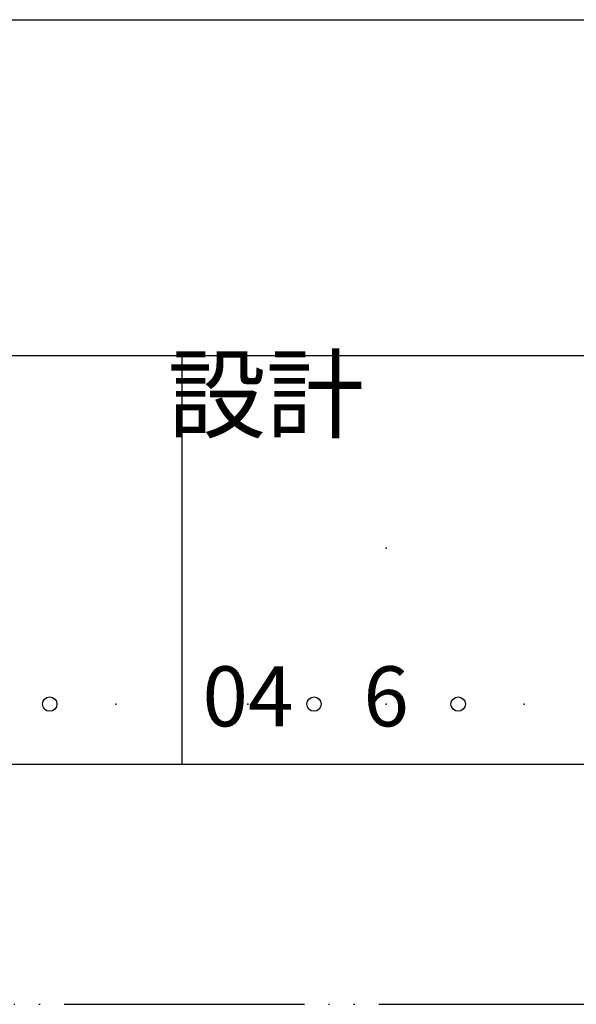
# Model space of a CAD drawing. Units: millimetres. Extents: x 0 to 420, y 0 to 594.
# Drawn here: x 284 to 331, y 0 to 82 of the extents above; entities that cross this region are included whole.
import ezdxf

# ---------------------------------------------------------------- set-up
doc = ezdxf.new("R2010")
doc.units = ezdxf.units.MM
doc.linetypes.add('PHANTOM', pattern=[13, 10, -1, 0, -1, 0, -1])
doc.layers.add('1', color=7, linetype='Continuous')
doc.styles.add('CONVERTER_11', font='MS Mincho.ttf', dxfattribs={"width": 0.89})
doc.styles.add('CONVERTER_12', font='txt.shx', dxfattribs={"width": 0.9})

# ---------------------------------------------------------------- blocks, each defined once
blk = doc.blocks.new('開示A4', base_point=(0, 0))
at = {"layer": '1', "color": 7, "linetype": 'Continuous'}
for p, q in [((25, 41), (200, 41)), ((200, 27), (25, 27)), ((105, 10), (200, 10))]:
    blk.add_line(p, q, dxfattribs=at)
at = {"layer": '1', "color": 2, "linetype": 'Continuous'}
blk.add_line((149, 27), (149, 10), dxfattribs=at)
at = {"layer": '1', "color": 4, "linetype": 'PHANTOM'}
blk.add_line((0, 0), (210, 0), dxfattribs=at)
at = {"layer": '1', "color": 7, "linetype": 'Continuous'}
for centre in [(143.5, 12.5), (154.5, 12.5), (160.5, 12.5)]:
    blk.add_circle(centre, 0.3, dxfattribs=at)
at = {"layer": '1', "color": 4}
for p in [(157.5, 19), (146.25, 12.5), (151.75, 12.5), (157.5, 12.5), (163.25, 12.5)]:
    blk.add_point(p, dxfattribs=at)
at = {"layer": '1', "color": 2, "insert": (152.5, 25), "char_height": 3, "attachment_point": 5, "line_spacing_factor": 0.590909, "style": 'CONVERTER_11'}
blk.add_mtext('設計', dxfattribs=at)
blk = doc.blocks.new('開示A4枠', base_point=(0, 0))
at = {"layer": '1', "xscale": 2, "yscale": 2, "zscale": 2}
blk.add_blockref('開示A4', (0, 0), dxfattribs=at)

msp = doc.modelspace()

# ---------------------------------------------------------------- block references
msp.add_blockref('開示A4枠', (0, 0))

# ---------------------------------------------------------------- texts
at = {"layer": '1', "color": 7, "char_height": 5, "attachment_point": 5, "line_spacing_factor": 0.720288, "style": 'CONVERTER_12'}
for s, insert in [('04', (303.5, 25)), ('6', (315, 25))]:
    msp.add_mtext(s, dxfattribs=dict(at, insert=insert))

doc.saveas('drawing.dxf')
